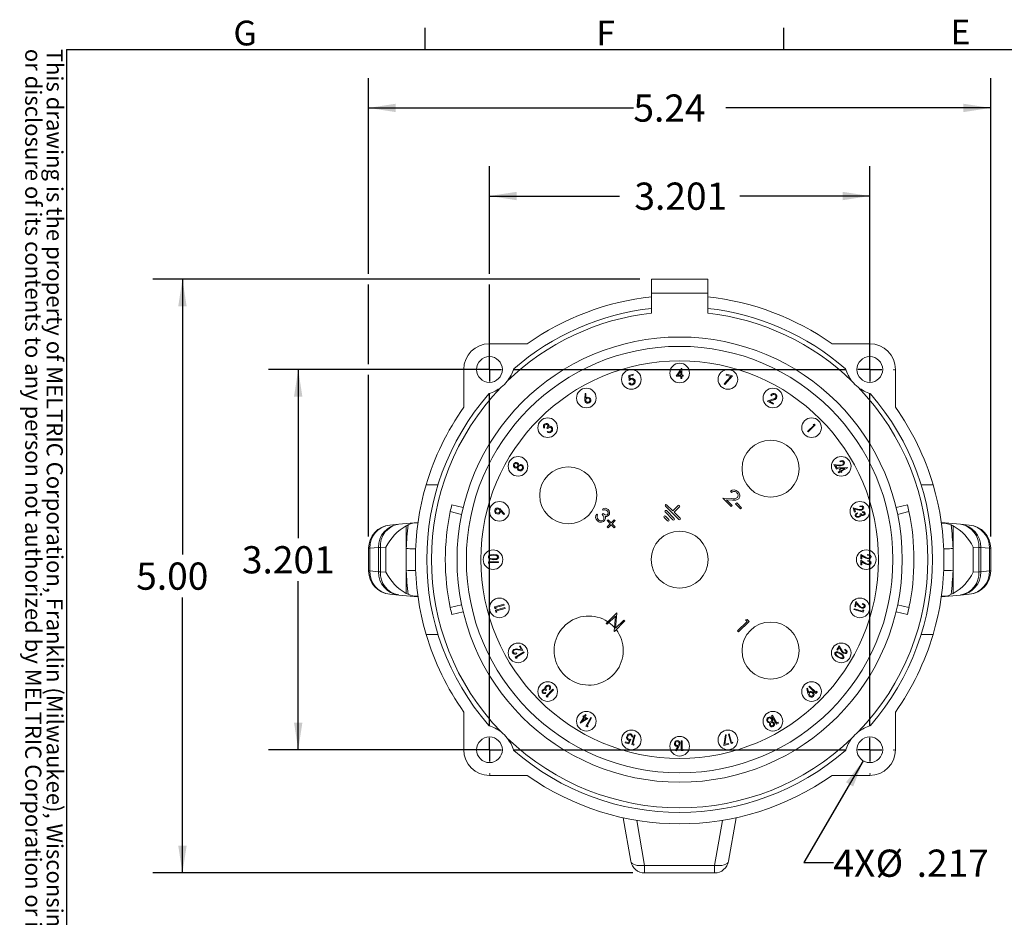
# Model space of a CAD drawing. Units: inches. Extents: x 0 to 21.9, y -0.1 to 16.9.
# Drawn here: x 0 to 8.3, y 9.3 to 16.9 of the extents above; entities that cross this region are included whole.
import ezdxf

# ---------------------------------------------------------------- set-up
doc = ezdxf.new("R2010")
doc.units = ezdxf.units.IN
doc.header["$LTSCALE"] = 2
doc.header["$MEASUREMENT"] = 0
for name, color, linetype in [('BORDER_MELTRIC', 7, 'Continuous'), ('BORDER_TITLE_TEXT', 7, 'Continuous'), ('SLD-0', 1, 'Continuous')]:
    doc.layers.add(name, color=color, linetype=linetype)
doc.styles.add('SLDTEXTSTYLE0', font='TXT', dxfattribs={"width": 0.605})
doc.styles.add('SLDTEXTSTYLE1', font='TXT', dxfattribs={"width": 0.75})
doc.dimstyles.new('SLDDIMSTYLE0', dxfattribs={"dimtxt": 0.229167, "dimasz": 0.229167, "dimexe": 0, "dimexo": 0.0625, "dimgap": 0.057292, "dimtad": 0, "dimtih": 1, "dimtoh": 1, "dimdec": 3, "dimrnd": 1e-09, "dimzin": 12, "dimdsep": 46, "dimtxsty": 'SLDTEXTSTYLE1', "dimsah": 1, "dimcen": 0.09, "dimadec": 0, "dimazin": 3, "dimtfac": 1, "dimtdec": 3, "dimtofl": 0, "dimtmove": 0, "dimatfit": 3, "dimfxl": 0, "dimfrac": 2, "dimtolj": 1, "dimtzin": 12, "dimarcsym": 0})
doc.dimstyles.new('SLDDIMSTYLE1', dxfattribs={"dimtxt": 0.229167, "dimasz": 0.229167, "dimexe": 0, "dimexo": 0.0625, "dimgap": 0.057292, "dimtad": 0, "dimtih": 1, "dimtoh": 1, "dimrnd": 1e-09, "dimzin": 4, "dimdsep": 46, "dimtxsty": 'SLDTEXTSTYLE1', "dimsah": 1, "dimcen": 0.09, "dimadec": 0, "dimazin": 1, "dimtfac": 1, "dimtdec": 3, "dimtofl": 0, "dimtmove": 0, "dimatfit": 3, "dimfxl": 0, "dimfrac": 2, "dimtolj": 1, "dimtzin": 12, "dimarcsym": 0})
doc.dimstyles.new('SLDDIMSTYLE2', dxfattribs={"dimtxt": 0.229167, "dimasz": 0.229167, "dimexe": 0, "dimexo": 0.0625, "dimgap": 0.057292, "dimtad": 0, "dimtih": 1, "dimtoh": 1, "dimrnd": 1e-09, "dimzin": 12, "dimdsep": 46, "dimtxsty": 'SLDTEXTSTYLE1', "dimsah": 1, "dimcen": 0.09, "dimadec": 0, "dimazin": 3, "dimtfac": 1, "dimtdec": 3, "dimtofl": 0, "dimtmove": 0, "dimatfit": 3, "dimfxl": 0, "dimfrac": 2, "dimtolj": 1, "dimtzin": 12, "dimarcsym": 0})
doc.dimstyles.new('SLDDIMSTYLE3', dxfattribs={"dimtxt": 0.229167, "dimasz": 0.229167, "dimexe": 0, "dimexo": 0.0625, "dimgap": 0.057292, "dimtad": 0, "dimtih": 1, "dimtoh": 1, "dimdec": 3, "dimrnd": 1e-09, "dimzin": 12, "dimdsep": 46, "dimtxsty": 'SLDTEXTSTYLE1', "dimsah": 1, "dimcen": 0, "dimadec": 0, "dimazin": 3, "dimtfac": 1, "dimtdec": 3, "dimtofl": 0, "dimtmove": 0, "dimatfit": 3, "dimfxl": 0, "dimfrac": 2, "dimtolj": 1, "dimtzin": 12, "dimarcsym": 0})

# ---------------------------------------------------------------- blocks, each defined once
blk = doc.blocks.new('*D8')
at = {"layer": 'SLD-0', "color": 7}
for p, q in [((3.9545, 14.7497), (3.9545, 15.6536)), ((7.1559, 14.0432), (7.1559, 15.6536)), ((3.9545, 15.4036), (5.0494, 15.4036)), ((7.1559, 15.4036), (6.061, 15.4036)), ((3.9545, 14.0432), (3.9545, 14.6597))]:
    blk.add_line(p, q, dxfattribs=at)
for points in [[(3.9545, 15.4036), (4.1836, 15.3683), (4.1836, 15.4388)], [(7.1559, 15.4036), (6.9268, 15.4388), (6.9268, 15.3683)]]:
    blk.add_solid(points, dxfattribs=at)
at = {"layer": 'SLD-0', "color": 7, "insert": (5.1744, 15.5169), "char_height": 0.22917, "attachment_point": 1, "style": 'SLDTEXTSTYLE1'}
blk.add_mtext('3.201', dxfattribs=at)
blk = doc.blocks.new('*D9')
at = {"layer": 'SLD-0', "color": 7}
for p, q in [((3.8545, 13.9432), (2.0946, 13.9432)), ((2.3446, 13.9432), (2.3446, 12.5245)), ((2.3446, 10.7417), (2.3446, 12.1604)), ((3.8545, 10.7417), (2.0946, 10.7417))]:
    blk.add_line(p, q, dxfattribs=at)
for points in [[(2.3446, 13.9432), (2.3093, 13.714), (2.3798, 13.714)], [(2.3446, 10.7417), (2.3798, 10.9709), (2.3093, 10.9709)]]:
    blk.add_solid(points, dxfattribs=at)
at = {"layer": 'SLD-0', "color": 7, "insert": (1.8707, 12.4558, -0.1828), "char_height": 0.22917, "attachment_point": 1, "style": 'SLDTEXTSTYLE1'}
blk.add_mtext('3.201', dxfattribs=at)
blk = doc.blocks.new('*D10')
at = {"layer": 'SLD-0', "color": 7}
for p, q in [((5.219, 14.7047), (1.1202, 14.7047)), ((1.3702, 14.7047), (1.3702, 12.3869)), ((1.3702, 9.7051), (1.3702, 12.0228)), ((5.1606, 9.7051), (1.1202, 9.7051))]:
    blk.add_line(p, q, dxfattribs=at)
for points in [[(1.3702, 14.7047), (1.3349, 14.4755), (1.4054, 14.4755)], [(1.3702, 9.7051), (1.4054, 9.9343), (1.3349, 9.9343)]]:
    blk.add_solid(points, dxfattribs=at)
at = {"layer": 'SLD-0', "color": 7, "insert": (0.981, 12.3182, -0.1828), "char_height": 0.22917, "attachment_point": 1, "style": 'SLDTEXTSTYLE1'}
blk.add_mtext('5.00', dxfattribs=at)
blk = doc.blocks.new('*D11')
at = {"layer": 'SLD-0', "color": 7}
for p, q in [((2.9371, 14.7497), (2.9371, 16.3952)), ((8.1733, 12.5377), (8.1733, 16.3952)), ((2.9371, 16.1452), (5.166, 16.1452)), ((8.1733, 16.1452), (5.9444, 16.1452)), ((2.9371, 13.9882), (2.9371, 14.6597)), ((2.9371, 12.5377), (2.9371, 13.8982))]:
    blk.add_line(p, q, dxfattribs=at)
for points in [[(2.9371, 16.1452), (3.1663, 16.1099), (3.1663, 16.1805)], [(8.1733, 16.1452), (7.9441, 16.1805), (7.9441, 16.1099)]]:
    blk.add_solid(points, dxfattribs=at)
at = {"layer": 'SLD-0', "color": 7, "insert": (5.166, 16.2585, -0.1828), "char_height": 0.22917, "attachment_point": 1, "style": 'SLDTEXTSTYLE1'}
blk.add_mtext('5.24', dxfattribs=at)
blk = doc.blocks.new('*D12')
at = {"layer": 'SLD-0', "color": 7}
for p, q in [((7.1012, 10.6483), (6.5994, 9.7925)), ((6.5994, 9.7925), (6.8494, 9.7925))]:
    blk.add_line(p, q, dxfattribs=at)
blk.add_solid([(7.1012, 10.6483), (6.9549, 10.4685), (7.0157, 10.4328)], dxfattribs=at)
at = {"layer": 'SLD-0', "color": 7, "char_height": 0.22917, "attachment_point": 1, "style": 'SLDTEXTSTYLE1'}
for s, insert in [('4X', (6.8494, 9.9014, -0.1828)), ('%%c', (7.2046, 9.9014, -0.1828)), ('.217', (7.5506, 9.9014, -0.1828))]:
    blk.add_mtext(s, dxfattribs=dict(at, insert=insert))
blk = doc.blocks.new('SW_CENTERMARKSYMBOL_0')
at = {"layer": 'SLD-0', "color": 0}
for p, q in [((0, 0.2), (0, 0.2083)), ((3.2015, 0.2), (3.2015, 0.2083)), ((0, 0), (0, 0.1)), ((3.2015, 0), (3.2015, 0.1)), ((-0.2, 0), (-0.2083, 0)), ((0, 0), (-0.1, 0)), ((0, 0), (0, -0.1)), ((0, 0), (0.1, 0)), ((0.2, 0), (3.0015, 0)), ((3.2015, 0), (3.1015, 0)), ((3.2015, 0), (3.2015, -0.1)), ((3.2015, 0), (3.3015, 0)), ((3.4015, 0), (3.4097, 0)), ((0, -3.0015), (0, -0.2)), ((3.2015, -3.0015), (3.2015, -0.2)), ((0, -3.2015), (0, -3.1015)), ((3.2015, -3.2015), (3.2015, -3.1015)), ((-0.2, -3.2015), (-0.2083, -3.2015)), ((0, -3.2015), (-0.1, -3.2015)), ((0, -3.2015), (0, -3.3015)), ((0, -3.2015), (0.1, -3.2015)), ((0.2, -3.2015), (3.0015, -3.2015)), ((3.2015, -3.2015), (3.1015, -3.2015)), ((3.2015, -3.2015), (3.2015, -3.3015)), ((3.2015, -3.2015), (3.3015, -3.2015)), ((3.4015, -3.2015), (3.4097, -3.2015)), ((0, -3.4015), (0, -3.4097)), ((3.2015, -3.4015), (3.2015, -3.4097))]:
    blk.add_line(p, q, dxfattribs=at)

msp = doc.modelspace()

# ---------------------------------------------------------------- linework, layer by layer
at = {"color": 7, "linetype": 'Continuous', "lineweight": 15}
for p, q in [((5.319, 14.7047), (5.7914, 14.7047)), ((5.319, 14.5865), (5.319, 14.7047)), ((5.7914, 14.7047), (5.7914, 14.5865)), ((5.7914, 14.5865), (5.319, 14.5865)), ((5.319, 14.5865), (5.319, 14.4182)), ((5.7914, 14.5865), (5.7914, 14.4182)), ((3.9545, 14.1594), (4.2719, 14.1594)), ((6.8385, 14.1594), (7.1559, 14.1594)), ((3.7383, 13.6257), (3.7383, 13.9432)), ((5.5261, 13.887), (5.572, 13.9524)), ((5.5655, 13.9293), (5.5412, 13.8949)), ((5.5655, 13.8949), (5.5655, 13.9293)), ((5.572, 13.9524), (5.5737, 13.9524)), ((5.5737, 13.9524), (5.5737, 13.8949)), ((7.3721, 13.9432), (7.3721, 13.6257)), ((5.1281, 13.8935), (5.163, 13.9028)), ((5.1314, 13.8515), (5.1281, 13.8935)), ((5.165, 13.8951), (5.1364, 13.8875)), ((5.1364, 13.8875), (5.1382, 13.8645)), ((5.163, 13.9028), (5.165, 13.8951)), ((5.5655, 13.887), (5.5261, 13.887)), ((5.5412, 13.8949), (5.5655, 13.8949)), ((5.5655, 13.8679), (5.5655, 13.887)), ((5.5737, 13.8679), (5.5655, 13.8679)), ((5.5737, 13.8949), (5.5837, 13.8949)), ((5.5837, 13.887), (5.5737, 13.887)), ((5.5737, 13.887), (5.5737, 13.8679)), ((5.5837, 13.8949), (5.5837, 13.887)), ((5.9288, 13.823), (5.9852, 13.8846)), ((5.9997, 13.8888), (5.9345, 13.8179)), ((5.9466, 13.8949), (5.9486, 13.9025)), ((5.9852, 13.8846), (5.9466, 13.8949)), ((5.9486, 13.9025), (5.9997, 13.8888)), ((5.1288, 13.8283), (5.137, 13.8305)), ((5.9345, 13.8179), (5.9288, 13.823)), ((4.7559, 13.697), (4.7589, 13.7419)), ((4.7589, 13.7419), (4.767, 13.7415)), ((4.767, 13.7415), (4.7646, 13.701)), ((6.2931, 13.6778), (6.3375, 13.692)), ((6.3421, 13.6501), (6.2931, 13.6778)), ((6.3416, 13.6851), (6.3127, 13.6759)), ((6.3127, 13.6759), (6.346, 13.6571)), ((6.3298, 13.7224), (6.3229, 13.7264)), ((6.346, 13.6571), (6.3421, 13.6501)), ((4.4184, 13.4536), (4.4131, 13.4483)), ((4.4433, 13.4468), (4.4373, 13.4528)), ((6.6325, 13.4222), (6.6862, 13.4743)), ((6.6959, 13.4759), (6.6364, 13.4182)), ((6.68, 13.4807), (6.6882, 13.4839)), ((6.6862, 13.4743), (6.68, 13.4807)), ((6.6882, 13.4839), (6.6959, 13.4759)), ((4.4403, 13.4165), (4.4456, 13.4218)), ((6.6364, 13.4182), (6.6325, 13.4222)), ((6.8767, 13.1049), (6.8541, 13.1428)), ((6.8541, 13.1428), (6.8963, 13.1391)), ((6.8957, 13.1323), (6.8683, 13.1348)), ((6.8683, 13.1348), (6.8836, 13.109)), ((6.8836, 13.109), (6.8767, 13.1049)), ((6.8926, 13.1161), (6.9675, 13.1167)), ((6.9076, 13.0891), (6.8926, 13.1161)), ((6.9071, 13.1653), (6.9039, 13.1707)), ((6.9447, 13.1099), (6.9053, 13.1096)), ((6.9053, 13.1096), (6.9145, 13.093)), ((6.9145, 13.093), (6.9447, 13.1099)), ((6.9681, 13.1156), (6.9177, 13.0874)), ((6.9675, 13.1167), (6.9681, 13.1156)), ((6.8908, 13.0797), (6.9076, 13.0891)), ((6.8939, 13.0741), (6.8908, 13.0797)), ((6.9108, 13.0835), (6.8939, 13.0741)), ((6.9146, 13.0767), (6.9108, 13.0835)), ((6.9215, 13.0806), (6.9146, 13.0767)), ((6.9177, 13.0874), (6.9215, 13.0806)), ((3.522, 12.9724), (3.4218, 12.9724)), ((7.6886, 12.9724), (7.5884, 12.9724)), ((5.9891, 12.7895), (5.9177, 12.8609)), ((5.9177, 12.8609), (5.9947, 12.8571)), ((5.9925, 12.9085), (5.9823, 12.9187)), ((3.6378, 12.8051), (3.7335, 12.782)), ((4.9128, 12.7591), (4.9049, 12.7671)), ((5.4348, 12.7934), (5.5484, 12.6798)), ((5.4972, 12.7533), (5.4459, 12.8046)), ((5.5421, 12.7983), (5.4972, 12.7533)), ((5.5083, 12.7422), (5.5532, 12.7871)), ((5.9992, 12.8437), (5.9507, 12.846)), ((5.9507, 12.846), (5.9982, 12.7986)), ((5.9982, 12.7986), (5.9891, 12.7895)), ((6.0265, 12.811), (6.0356, 12.8201)), ((6.0673, 12.7702), (6.0265, 12.811)), ((6.0356, 12.8201), (6.0764, 12.7793)), ((6.0764, 12.7793), (6.0673, 12.7702)), ((7.0275, 12.7424), (7.0169, 12.7796)), ((7.0169, 12.7796), (7.0557, 12.768)), ((7.0532, 12.7623), (7.028, 12.7699)), ((7.028, 12.7699), (7.0352, 12.7445)), ((7.0733, 12.7886), (7.0718, 12.7939)), ((7.3769, 12.782), (7.4726, 12.8051)), ((3.7203, 12.7234), (3.6246, 12.7465)), ((4.0752, 12.7218), (4.0481, 12.7523)), ((4.0514, 12.7614), (4.0813, 12.7272)), ((4.0813, 12.7272), (4.0752, 12.7218)), ((4.8573, 12.7263), (4.8652, 12.7184)), ((4.9026, 12.7218), (4.9117, 12.7308)), ((5.4245, 12.6973), (5.4522, 12.6696)), ((5.4326, 12.7439), (5.4989, 12.6776)), ((5.4634, 12.6807), (5.4357, 12.7084)), ((5.51, 12.6888), (5.4437, 12.755)), ((5.5595, 12.691), (5.5083, 12.7422)), ((7.0352, 12.7445), (7.0275, 12.7424)), ((7.0519, 12.7376), (7.0533, 12.7322)), ((7.0752, 12.7271), (7.0826, 12.7289)), ((7.0942, 12.7402), (7.0927, 12.7459)), ((7.4858, 12.7465), (7.3901, 12.7234)), ((3.1168, 12.6338), (3.1903, 12.6402)), ((3.1903, 12.6402), (3.3528, 12.6544)), ((3.2539, 12.6263), (3.2539, 12.4357)), ((4.9445, 12.6708), (4.9525, 12.6787)), ((4.9706, 12.6447), (4.9445, 12.6708)), ((4.9445, 12.6186), (4.9706, 12.6447)), ((4.9525, 12.6107), (4.9445, 12.6186)), ((4.9525, 12.6787), (4.9785, 12.6526)), ((4.9785, 12.6368), (4.9525, 12.6107)), ((4.9785, 12.6526), (5.0046, 12.6787)), ((5.0046, 12.6107), (4.9785, 12.6368)), ((5.0125, 12.6708), (4.9865, 12.6447)), ((4.9865, 12.6447), (5.0125, 12.6186)), ((5.0046, 12.6787), (5.0125, 12.6708)), ((5.0125, 12.6186), (5.0046, 12.6107)), ((7.7576, 12.6544), (7.9201, 12.6402)), ((7.8565, 12.4357), (7.8565, 12.6263)), ((7.9201, 12.6402), (7.9936, 12.6338)), ((2.9371, 12.2472), (2.9371, 12.4377)), ((2.9467, 12.4377), (2.9371, 12.4377)), ((3.0202, 12.4441), (2.9467, 12.4377)), ((2.9467, 12.4377), (2.9467, 12.2472)), ((3.037, 12.4441), (3.0202, 12.4441)), ((3.0202, 12.2408), (3.0202, 12.4441)), ((3.0835, 12.4482), (3.037, 12.4441)), ((3.037, 12.4441), (3.037, 12.2408)), ((3.0835, 12.2367), (3.0835, 12.4482)), ((3.2539, 12.2492), (3.2539, 12.4357)), ((7.8565, 12.4357), (7.8565, 12.2492)), ((8.0734, 12.4441), (8.0269, 12.4482)), ((8.0269, 12.4482), (8.0269, 12.2367)), ((8.0734, 12.2408), (8.0734, 12.4441)), ((8.0734, 12.4441), (8.0902, 12.4441)), ((8.0902, 12.4441), (8.0902, 12.2408)), ((8.1637, 12.4377), (8.0902, 12.4441)), ((8.1637, 12.2472), (8.1637, 12.4377)), ((8.1637, 12.4377), (8.1733, 12.4377)), ((8.1733, 12.4377), (8.1733, 12.2472)), ((7.0809, 12.348), (7.0803, 12.3864)), ((7.0803, 12.3864), (7.115, 12.3653)), ((7.1111, 12.3605), (7.0885, 12.3742)), ((7.0885, 12.3742), (7.0889, 12.3481)), ((7.1376, 12.3805), (7.1375, 12.386)), ((3.9473, 12.3241), (4.0297, 12.3253)), ((3.9475, 12.3115), (3.9473, 12.3241)), ((3.9556, 12.3078), (3.9475, 12.3115)), ((4.0298, 12.3189), (3.9555, 12.3179)), ((3.9555, 12.3179), (3.9556, 12.3078)), ((4.0297, 12.3253), (4.0298, 12.3189)), ((7.0803, 12.2991), (7.0809, 12.3376)), ((7.0883, 12.299), (7.0803, 12.2991)), ((7.0889, 12.3481), (7.0809, 12.348)), ((7.0809, 12.3376), (7.115, 12.3154)), ((7.0888, 12.3251), (7.0883, 12.299)), ((7.1109, 12.3107), (7.0888, 12.3251)), ((7.138, 12.3299), (7.1381, 12.3353)), ((2.9467, 12.2472), (2.9371, 12.2472)), ((2.9467, 12.2472), (3.0202, 12.2408)), ((3.037, 12.2408), (3.0202, 12.2408)), ((3.037, 12.2408), (3.0835, 12.2367)), ((3.2539, 12.2492), (3.2539, 12.0586)), ((7.8565, 12.0586), (7.8565, 12.2492)), ((8.0269, 12.2367), (8.0734, 12.2408)), ((8.0734, 12.2408), (8.0902, 12.2408)), ((8.0902, 12.2408), (8.1637, 12.2472)), ((8.1637, 12.2472), (8.1733, 12.2472)), ((3.1903, 12.0447), (3.1168, 12.0511)), ((3.3528, 12.0305), (3.1903, 12.0447)), ((7.9201, 12.0447), (7.7576, 12.0305)), ((7.9936, 12.0511), (7.9201, 12.0447)), ((3.6246, 11.9384), (3.7203, 11.9615)), ((3.9965, 11.9461), (4.0767, 11.9668)), ((4.0006, 11.9304), (3.9965, 11.9461)), ((4.0042, 11.9171), (4.0841, 11.9392)), ((4.0788, 11.9589), (4.0064, 11.9402)), ((4.0064, 11.9402), (4.0097, 11.9276)), ((4.0767, 11.9668), (4.0788, 11.9589)), ((4.0841, 11.9392), (4.0863, 11.9313)), ((7.0289, 11.9476), (7.0396, 11.9899)), ((7.0367, 11.9456), (7.0289, 11.9476)), ((7.044, 11.9744), (7.0367, 11.9456)), ((7.0396, 11.9899), (7.0668, 11.9577)), ((7.0617, 11.9534), (7.044, 11.9744)), ((7.093, 11.9685), (7.0945, 11.9744)), ((7.3901, 11.9615), (7.4858, 11.9384)), ((3.7335, 11.9029), (3.6378, 11.8799)), ((4.0097, 11.9276), (4.0006, 11.9304)), ((4.0086, 11.9014), (4.0042, 11.9171)), ((4.0177, 11.8988), (4.0086, 11.9014)), ((4.0863, 11.9313), (4.0142, 11.9113)), ((4.0142, 11.9113), (4.0177, 11.8988)), ((4.9379, 11.8059), (5.0262, 11.8943)), ((5.0152, 11.8674), (4.9458, 11.798)), ((5.004, 11.7397), (5.0152, 11.8674)), ((5.0279, 11.8926), (5.0167, 11.7647)), ((5.0262, 11.8943), (5.0279, 11.8926)), ((7.0219, 11.9229), (7.0237, 11.9291)), ((7.1014, 11.9004), (7.0219, 11.9229)), ((7.0237, 11.9291), (7.0954, 11.9088)), ((7.0954, 11.9088), (7.0982, 11.9186)), ((7.0982, 11.9186), (7.1049, 11.9127)), ((7.1049, 11.9127), (7.1014, 11.9004)), ((7.4726, 11.8799), (7.3769, 11.9029)), ((4.9458, 11.798), (4.9379, 11.8059)), ((5.0942, 11.8263), (5.0058, 11.7379)), ((5.0167, 11.7647), (5.0863, 11.8342)), ((5.0863, 11.8342), (5.0942, 11.8263)), ((6.0432, 11.7422), (6.1225, 11.8215)), ((6.1395, 11.8226), (6.0511, 11.7342)), ((6.1089, 11.8351), (6.1231, 11.839)), ((6.1225, 11.8215), (6.1089, 11.8351)), ((6.1231, 11.839), (6.1395, 11.8226)), ((3.4218, 11.7125), (3.522, 11.7125)), ((5.0058, 11.7379), (5.004, 11.7397)), ((6.0511, 11.7342), (6.0432, 11.7422)), ((7.5884, 11.7125), (7.6886, 11.7125)), ((4.2061, 11.613), (4.2131, 11.6169)), ((4.2206, 11.5869), (4.2061, 11.613)), ((4.2131, 11.6169), (4.2345, 11.5786)), ((6.8792, 11.5844), (6.8979, 11.618)), ((6.899, 11.6033), (6.8862, 11.5805)), ((6.8979, 11.618), (6.9173, 11.5825)), ((6.9116, 11.5802), (6.899, 11.6033)), ((4.1711, 11.5226), (4.2425, 11.5651)), ((4.1777, 11.5116), (4.1711, 11.5226)), ((4.181, 11.5575), (4.184, 11.5521)), ((4.2458, 11.5596), (4.1814, 11.5212)), ((4.1814, 11.5212), (4.1867, 11.5125)), ((4.2345, 11.5786), (4.1926, 11.5834)), ((4.1934, 11.5901), (4.2206, 11.5869)), ((4.2425, 11.5651), (4.2458, 11.5596)), ((6.8862, 11.5805), (6.8792, 11.5844)), ((6.9445, 11.5844), (6.9471, 11.5891)), ((4.1867, 11.5125), (4.1777, 11.5116)), ((6.6432, 11.2732), (6.6483, 11.2783)), ((6.7025, 11.2153), (6.6432, 11.2732)), ((6.6483, 11.2783), (6.7018, 11.2261)), ((4.4252, 11.225), (4.4297, 11.2203)), ((4.4342, 11.2465), (4.4288, 11.2412)), ((4.4308, 11.1923), (4.4886, 11.2517)), ((4.4399, 11.1835), (4.4308, 11.1923)), ((4.4932, 11.2473), (4.4411, 11.1937)), ((4.4411, 11.1937), (4.4483, 11.1866)), ((4.461, 11.2476), (4.4566, 11.2522)), ((4.4886, 11.2517), (4.4932, 11.2473)), ((6.6252, 11.258), (6.6325, 11.259)), ((6.6355, 11.2157), (6.6252, 11.258)), ((6.6325, 11.259), (6.6421, 11.221)), ((6.7018, 11.2261), (6.7098, 11.2343)), ((6.7125, 11.2255), (6.7025, 11.2153)), ((6.7098, 11.2343), (6.7125, 11.2255)), ((4.4483, 11.1866), (4.4399, 11.1835)), ((3.7383, 10.7417), (3.7383, 11.0592)), ((4.7408, 11.0202), (4.7449, 11.027)), ((4.7449, 11.027), (4.7516, 11.023)), ((4.7516, 11.023), (4.7615, 11.0396)), ((4.7671, 11.0363), (4.7572, 11.0197)), ((4.7615, 11.0396), (4.7671, 11.0363)), ((6.3294, 11.028), (6.3356, 11.0317)), ((6.3718, 10.9565), (6.3294, 11.028)), ((6.3356, 11.0317), (6.3739, 10.9672)), ((7.3721, 11.0592), (7.3721, 10.7417)), ((4.7179, 10.9664), (4.7475, 11.0161)), ((4.719, 10.9657), (4.7179, 10.9664)), ((4.7838, 11.0038), (4.719, 10.9657)), ((4.7531, 11.0128), (4.7354, 10.9831)), ((4.7354, 10.9831), (4.7695, 11.003)), ((4.7475, 11.0161), (4.7408, 11.0202)), ((4.7695, 11.003), (4.7531, 11.0128)), ((4.7572, 11.0197), (4.7838, 11.0038)), ((4.7667, 10.9405), (4.8072, 11.0129)), ((4.7778, 10.9343), (4.7667, 10.9405)), ((4.8128, 11.0097), (4.7763, 10.9444)), ((4.7763, 10.9444), (4.7852, 10.9395)), ((4.8072, 11.0129), (4.8128, 11.0097)), ((6.3841, 10.9638), (6.3718, 10.9565)), ((6.3739, 10.9672), (6.3837, 10.973)), ((6.3837, 10.973), (6.3841, 10.9638)), ((4.7852, 10.9395), (4.7778, 10.9343)), ((5.1529, 10.7851), (5.1734, 10.8655)), ((5.1804, 10.8637), (5.1619, 10.7912)), ((5.1734, 10.8655), (5.1804, 10.8637)), ((5.9284, 10.7776), (5.9409, 10.8686)), ((5.9469, 10.8665), (5.9361, 10.7876)), ((5.9409, 10.8686), (5.9469, 10.8665)), ((5.9662, 10.8733), (5.9725, 10.8751)), ((5.9887, 10.7938), (5.9662, 10.8733)), ((5.9725, 10.8751), (5.9928, 10.8033)), ((5.0976, 10.8007), (5.0998, 10.8083)), ((5.128, 10.7921), (5.0976, 10.8007)), ((5.0998, 10.8083), (5.1248, 10.8012)), ((5.1248, 10.8012), (5.1344, 10.8219)), ((5.1457, 10.8297), (5.128, 10.7921)), ((5.1588, 10.8485), (5.1516, 10.8505)), ((5.1667, 10.7816), (5.1529, 10.7851)), ((5.1619, 10.7912), (5.1729, 10.7884)), ((5.1729, 10.7884), (5.1667, 10.7816)), ((5.5684, 10.817), (5.5757, 10.8171)), ((5.5694, 10.7345), (5.5684, 10.817)), ((5.5757, 10.8171), (5.5766, 10.7426)), ((5.968, 10.7876), (5.9284, 10.7776)), ((5.9361, 10.7876), (5.966, 10.7952)), ((5.966, 10.7952), (5.968, 10.7876)), ((6.001, 10.7973), (5.9887, 10.7938)), ((5.9928, 10.8033), (6.0026, 10.8061)), ((6.0026, 10.8061), (6.001, 10.7973)), ((5.5202, 10.737), (5.5403, 10.7706)), ((5.5261, 10.7326), (5.5202, 10.737)), ((5.5487, 10.7697), (5.5261, 10.7326)), ((5.5838, 10.7346), (5.5694, 10.7345)), ((5.5766, 10.7426), (5.588, 10.7428)), ((5.588, 10.7428), (5.5838, 10.7346)), ((4.2719, 10.5255), (3.9545, 10.5255)), ((7.1559, 10.5255), (6.8385, 10.5255)), ((5.1443, 9.8027), (5.0796, 10.1695)), ((5.1937, 10.1476), (5.2606, 9.7683)), ((5.8498, 9.7683), (5.9167, 10.1476)), ((6.0308, 10.1695), (5.9661, 9.8027)), ((5.2606, 9.7683), (5.8498, 9.7683)), ((5.2606, 9.7683), (5.2606, 9.7051)), ((5.8498, 9.7051), (5.2606, 9.7051)), ((5.8498, 9.7683), (5.8498, 9.7051))]:
    msp.add_line(p, q, dxfattribs=at)
at = {"color": 7, "linetype": 'Continuous', "lineweight": 15, "flags": 128}
for points in [[(5.1475, 13.8605), (5.138, 13.8562), (5.1314, 13.8515)], [(5.1382, 13.8645), (5.1432, 13.8671), (5.1473, 13.8685)], [(4.7599, 13.6714), (4.7558, 13.6855), (4.7559, 13.697)], [(4.7646, 13.701), (4.7681, 13.7044), (4.7711, 13.7066)], [(4.4428, 13.4776), (4.437, 13.4806), (4.4304, 13.4803), (4.4217, 13.475)], [(4.4373, 13.4528), (4.4449, 13.4645), (4.4458, 13.4714), (4.4448, 13.4747), (4.4428, 13.4776)], [(4.4739, 13.4524), (4.4704, 13.455), (4.4664, 13.4565), (4.4578, 13.4562), (4.4433, 13.4468)], [(4.4533, 13.4638), (4.4596, 13.4653), (4.4647, 13.4652)], [(4.4647, 13.4652), (4.4731, 13.4624), (4.4787, 13.4582)], [(4.4456, 13.4218), (4.4525, 13.4189), (4.4584, 13.4183)], [(4.4584, 13.4183), (4.4662, 13.4209), (4.4714, 13.425)], [(4.1888, 13.1173), (4.1769, 13.1133), (4.1674, 13.1157)], [(4.201, 13.1383), (4.2156, 13.144), (4.2218, 13.1434), (4.2275, 13.141)], [(4.2275, 13.141), (4.2352, 13.1343), (4.239, 13.1272)], [(4.239, 13.1272), (4.2398, 13.1138), (4.2358, 13.1038)], [(6.9281, 13.1366), (6.9103, 13.1317), (6.8957, 13.1323)], [(6.8963, 13.1391), (6.9126, 13.1383), (6.9247, 13.1419)], [(6.9322, 13.1628), (6.9287, 13.1666), (6.924, 13.1687), (6.9188, 13.169), (6.9071, 13.1653)], [(6.9392, 13.1665), (6.9418, 13.157), (6.939, 13.1476), (6.9281, 13.1366)], [(4.0303, 12.7768), (4.0432, 12.7697), (4.0514, 12.7614)], [(7.0557, 12.768), (7.071, 12.7641), (7.0833, 12.7648)], [(7.0718, 12.7939), (7.0903, 12.7946), (7.0987, 12.7908), (7.1019, 12.7875), (7.1039, 12.7832)], [(7.0963, 12.7814), (7.0949, 12.7844), (7.0926, 12.7868), (7.0865, 12.7893), (7.0733, 12.7886)], [(7.1039, 12.7832), (7.1043, 12.777), (7.102, 12.7712), (7.0979, 12.7665), (7.085, 12.7595)], [(4.0481, 12.7523), (4.048, 12.7475), (4.0473, 12.7437)], [(4.8652, 12.7184), (4.8608, 12.708), (4.8599, 12.6992)], [(4.8599, 12.6992), (4.8638, 12.6874), (4.8699, 12.6797)], [(4.9111, 12.6759), (4.915, 12.6811), (4.9172, 12.6872), (4.9168, 12.7001), (4.9109, 12.7117), (4.9026, 12.7218)], [(4.9117, 12.7308), (4.9292, 12.7194), (4.9395, 12.7181), (4.9445, 12.7196), (4.9488, 12.7226)], [(4.9302, 12.6897), (4.9261, 12.677), (4.9198, 12.6687)], [(4.9282, 12.7068), (4.9304, 12.6973), (4.9302, 12.6897)], [(4.9488, 12.7226), (4.9533, 12.7313), (4.9529, 12.7411), (4.9449, 12.7543)], [(7.0328, 12.7134), (7.0325, 12.7197), (7.0349, 12.7255), (7.039, 12.7303), (7.0519, 12.7376)], [(7.0429, 12.7252), (7.0405, 12.7199), (7.0407, 12.7153)], [(7.0407, 12.7153), (7.0443, 12.7093), (7.0506, 12.7063), (7.0617, 12.7064)], [(7.0533, 12.7322), (7.0471, 12.7288), (7.0429, 12.7252)], [(7.085, 12.7595), (7.067, 12.7588), (7.0532, 12.7623)], [(7.0771, 12.7083), (7.0701, 12.7034), (7.0637, 12.7011)], [(7.0824, 12.7166), (7.08, 12.7116), (7.0771, 12.7083)], [(7.1007, 12.7136), (7.0901, 12.7132), (7.0824, 12.7166)], [(7.0927, 12.7459), (7.109, 12.744), (7.1144, 12.7404), (7.1175, 12.7348)], [(7.1175, 12.7348), (7.1169, 12.7266), (7.1122, 12.7198), (7.1007, 12.7136)], [(3.3326, 12.4325), (3.3311, 12.4325), (3.3266, 12.4327), (3.3194, 12.433), (3.3096, 12.4334), (3.2976, 12.4339), (3.284, 12.4345), (3.2693, 12.4351), (3.2539, 12.4357)], [(7.7778, 12.4325), (7.7793, 12.4325), (7.7838, 12.4327), (7.791, 12.433), (7.8008, 12.4334), (7.8127, 12.4339), (7.8264, 12.4345), (7.8411, 12.4351), (7.8565, 12.4357)], [(3.9453, 12.3642), (3.9468, 12.3707), (3.9508, 12.3761), (3.9624, 12.3827), (3.9889, 12.3858)], [(3.9883, 12.342), (3.9619, 12.3455), (3.9505, 12.3522), (3.9466, 12.3577), (3.9453, 12.3642)], [(3.989, 12.3798), (3.9678, 12.3777), (3.9582, 12.3733), (3.9547, 12.3693), (3.9532, 12.3643)], [(3.9532, 12.3643), (3.9545, 12.3591), (3.9579, 12.3551), (3.9674, 12.3503), (3.9886, 12.3481)], [(4.0319, 12.363), (4.0304, 12.3565), (4.0264, 12.3512), (4.0148, 12.3448), (3.9883, 12.342)], [(3.9886, 12.3481), (4.0098, 12.3497), (4.0194, 12.3542), (4.0229, 12.3582), (4.0244, 12.3633)], [(3.9889, 12.3858), (4.0154, 12.3819), (4.0268, 12.375), (4.0306, 12.3695), (4.0319, 12.363)], [(4.0102, 12.3771), (3.9984, 12.3793), (3.989, 12.3798)], [(7.1414, 12.3497), (7.1237, 12.3536), (7.1111, 12.3605)], [(7.115, 12.3653), (7.1289, 12.3577), (7.1411, 12.3552)], [(7.1375, 12.386), (7.1556, 12.382), (7.1629, 12.3762), (7.1652, 12.3722), (7.166, 12.3676)], [(7.1581, 12.3678), (7.1575, 12.371), (7.1558, 12.3739), (7.1506, 12.3779), (7.1376, 12.3805)], [(7.166, 12.3676), (7.1648, 12.3614), (7.161, 12.3565), (7.1557, 12.353), (7.1414, 12.3497)], [(7.1408, 12.2989), (7.1233, 12.3034), (7.1109, 12.3107)], [(7.115, 12.3154), (7.1287, 12.3073), (7.1407, 12.3044)], [(7.1581, 12.3164), (7.1576, 12.3197), (7.156, 12.3226), (7.1509, 12.3268), (7.138, 12.3299)], [(7.1381, 12.3353), (7.1561, 12.3308), (7.1632, 12.3248), (7.1654, 12.3206), (7.166, 12.316)], [(7.166, 12.316), (7.1654, 12.3118), (7.1635, 12.3081), (7.1571, 12.3027), (7.1408, 12.2989)], [(3.3326, 12.2524), (3.3311, 12.2524), (3.3266, 12.2522), (3.3194, 12.2519), (3.3096, 12.2515), (3.2976, 12.251), (3.284, 12.2504), (3.2693, 12.2499), (3.2539, 12.2492)], [(7.7778, 12.2524), (7.7793, 12.2524), (7.7838, 12.2522), (7.791, 12.2519), (7.8008, 12.2515), (7.8127, 12.251), (7.8264, 12.2504), (7.8411, 12.2499), (7.8565, 12.2492)], [(7.0876, 11.9336), (7.0716, 11.9427), (7.0617, 11.9534)], [(7.0668, 11.9577), (7.0778, 11.9457), (7.089, 11.9397)], [(7.1166, 11.9468), (7.1117, 11.9383), (7.103, 11.9337), (7.0876, 11.9336)], [(7.109, 11.949), (7.1092, 11.9542), (7.1073, 11.959), (7.1038, 11.9629), (7.093, 11.9685)], [(4.9602, 11.8124), (4.9881, 11.7894), (5.0067, 11.7704)], [(4.149, 11.5572), (4.1467, 11.5667), (4.1498, 11.5761), (4.1609, 11.5867)], [(4.1561, 11.5608), (4.1594, 11.5569), (4.1641, 11.5547), (4.1693, 11.5542), (4.181, 11.5575)], [(4.1609, 11.5867), (4.1788, 11.5911), (4.1934, 11.5901)], [(4.1926, 11.5834), (4.1764, 11.5846), (4.1642, 11.5813)], [(6.8896, 11.5205), (6.8688, 11.5363), (6.8617, 11.5472), (6.8606, 11.5536), (6.8624, 11.5599)], [(6.8624, 11.5599), (6.867, 11.5644), (6.8732, 11.5663), (6.8861, 11.565), (6.9096, 11.5539)], [(6.9067, 11.5494), (6.888, 11.5587), (6.8777, 11.5603), (6.8726, 11.5592), (6.8687, 11.5559)], [(6.875, 11.538), (6.8843, 11.5304), (6.8922, 11.5252)], [(6.9372, 11.5151), (6.9326, 11.5105), (6.9264, 11.5085), (6.9134, 11.5097), (6.8896, 11.5205)], [(6.8922, 11.5252), (6.911, 11.5162), (6.9213, 11.5145), (6.9264, 11.5157), (6.9303, 11.519)], [(6.9303, 11.519), (6.9314, 11.524), (6.93, 11.529), (6.9237, 11.5373), (6.9067, 11.5494)], [(6.9096, 11.5539), (6.9305, 11.5384), (6.9377, 11.5277), (6.939, 11.5213), (6.9372, 11.5151)], [(6.9322, 11.5558), (6.919, 11.568), (6.9116, 11.5802)], [(6.9173, 11.5825), (6.9255, 11.5689), (6.9348, 11.5607)], [(6.9625, 11.559), (6.9599, 11.5556), (6.9565, 11.5532), (6.9483, 11.5514), (6.9322, 11.5558)], [(6.9557, 11.5631), (6.9568, 11.5662), (6.9568, 11.5695), (6.9542, 11.5756), (6.9445, 11.5844)], [(6.9471, 11.5891), (6.9607, 11.5766), (6.9641, 11.568), (6.964, 11.5634), (6.9625, 11.559)], [(4.4214, 11.2635), (4.4248, 11.2715), (4.4291, 11.2768)], [(4.4616, 11.2637), (4.4606, 11.27), (4.4578, 11.2742)], [(4.4636, 11.2798), (4.4684, 11.2712), (4.4682, 11.2614), (4.461, 11.2476)], [(4.4037, 11.2472), (4.4131, 11.2527), (4.4217, 11.2531)], [(4.4217, 11.2531), (4.4208, 11.2589), (4.4214, 11.2635)], [(4.4566, 11.2522), (4.4601, 11.2584), (4.4616, 11.2637)], [(6.6465, 11.1926), (6.6388, 11.2048), (6.6355, 11.2157)], [(6.6421, 11.221), (6.6443, 11.2247), (6.6464, 11.2273)], [(6.2919, 10.9793), (6.2885, 10.9888), (6.2884, 10.9967)], [(5.1344, 10.8219), (5.1295, 10.822), (5.1257, 10.8227)], [(5.1294, 10.8297), (5.1385, 10.8289), (5.1457, 10.8297)], [(5.5573, 10.7936), (5.554, 10.7797), (5.5487, 10.7697)], [(5.5403, 10.7706), (5.5362, 10.7695), (5.5328, 10.7692)], [(5.2606, 9.7683), (5.239, 9.7663), (5.2181, 9.7662), (5.1987, 9.7681), (5.1815, 9.7719), (5.167, 9.7775), (5.1557, 9.7847), (5.148, 9.7932), (5.1443, 9.8027)], [(5.9661, 9.8027), (5.9624, 9.7932), (5.9547, 9.7847), (5.9434, 9.7775), (5.9289, 9.7719), (5.9117, 9.7681), (5.8923, 9.7662), (5.8714, 9.7663), (5.8498, 9.7683)]]:
    msp.add_lwpolyline(points, dxfattribs=at)
at = {"color": 7, "linetype": 'Continuous', "lineweight": 15}
for centre, radius in [((5.5552, 12.3425), 1.874), ((5.5552, 12.3425), 1.7953), ((3.9545, 13.9432), 0.1083), ((5.5552, 12.3425), 1.6732), ((7.1559, 13.9432), 0.1083), ((5.1486, 13.8598), 0.0827), ((5.5552, 13.9133), 0.0827), ((5.9618, 13.8598), 0.0827), ((4.7698, 13.7029), 0.0827), ((6.3406, 13.7029), 0.0827), ((4.4444, 13.4532), 0.0827), ((6.666, 13.4532), 0.0827), ((6.3208, 13.108), 0.2402), ((4.1948, 13.1279), 0.0827), ((6.9156, 13.1279), 0.0827), ((4.6176, 12.8838), 0.2402), ((4.0379, 12.749), 0.0827), ((7.0725, 12.749), 0.0827), ((5.5552, 12.3425), 0.2402), ((3.9843, 12.3425), 0.0827), ((7.1261, 12.3425), 0.0827), ((4.0379, 11.9359), 0.0827), ((7.0725, 11.9359), 0.0827), ((6.3208, 11.5769), 0.2402), ((4.1948, 11.557), 0.0827), ((6.9156, 11.557), 0.0827), ((4.4444, 11.2317), 0.0827), ((6.666, 11.2317), 0.0827), ((4.7698, 10.982), 0.0827), ((6.3406, 10.982), 0.0827), ((5.1486, 10.8251), 0.0827), ((5.9618, 10.8251), 0.0827), ((3.9545, 10.7417), 0.1083), ((5.5552, 10.7716), 0.0827), ((7.1559, 10.7417), 0.1083)]:
    msp.add_circle(centre, radius, dxfattribs=at)
for centre, radius, start, end in [((5.5552, 12.3425), 2.2244, 96.096, 125.23286), ((5.5552, 12.3425), 2.2244, 54.76714, 83.904), ((5.5552, 12.3425), 2.1285, 96.3718, 131.02204), ((5.5552, 12.3425), 2.1285, 48.97796, 83.6282), ((5.5552, 12.3425), 2.0891, 96.49239, 133.98374), ((5.5552, 12.3425), 2.0891, 46.01626, 83.50761), ((3.9545, 13.9432), 0.2162, 90, 180), ((7.1559, 13.9432), 0.2162, 0, 90), ((3.8571, 14.0406), 0.3149, 321.75511, 342.95874), ((7.2534, 14.0406), 0.315, 197.04309, 218.24313), ((3.857, 14.0406), 0.315, 308.24386, 321.75614), ((5.1544, 13.8437), 0.0258, 12.06885, 105.86839), ((5.1534, 13.8431), 0.0183, 12.93559, 108.73362), ((5.1515, 13.8408), 0.0207, 287.01718, 17.92992), ((5.1526, 13.8408), 0.0282, 283.2065, 17.12867), ((7.2534, 14.0406), 0.315, 218.24386, 231.75614), ((5.5552, 12.3425), 2.0891, 136.01626, 223.98374), ((3.8571, 14.0406), 0.3149, 287.0405, 308.24546), ((5.1521, 13.8373), 0.025, 201.23163, 286.33649), ((5.1527, 13.8375), 0.0172, 204.14753, 286.22334), ((7.2533, 14.0406), 0.3149, 231.75471, 252.95933), ((5.5552, 12.3425), 2.0891, 316.01626, 43.98374), ((5.5552, 12.3425), 2.1285, 138.97796, 221.02204), ((4.7816, 13.6843), 0.0172, 119.58605, 210.54036), ((4.7817, 13.6841), 0.0173, 209.69788, 300.37136), ((4.7828, 13.6858), 0.0238, 28.01286, 119.41459), ((4.7818, 13.6845), 0.0172, 29.3697, 120.44806), ((4.782, 13.6842), 0.0172, 299.55645, 30.44604), ((4.782, 13.6842), 0.0253, 298.73908, 30.41042), ((6.347, 13.7134), 0.0274, 60.0773, 151.80888), ((6.3471, 13.7132), 0.0197, 61.78959, 151.9761), ((6.334, 13.7285), 0.0367, 275.43964, 323.8159), ((6.3347, 13.7289), 0.0443, 278.94075, 324.26394), ((6.3483, 13.7151), 0.0174, 331.64547, 62.21868), ((6.3494, 13.7153), 0.0246, 330.12619, 62.65723), ((5.5552, 12.3425), 2.1285, 318.97796, 41.02204), ((5.5552, 12.3425), 2.2244, 144.76714, 163.54956), ((4.7816, 13.6835), 0.0249, 209.05718, 300.39895), ((5.5552, 12.3425), 2.2244, 16.45044, 35.23286), ((4.4333, 13.4632), 0.0251, 135.06857, 216.41261), ((4.4328, 13.4656), 0.0231, 48.41724, 138.27091), ((4.434, 13.4621), 0.0178, 133.89477, 208.78336), ((4.4344, 13.4688), 0.0195, 345.10971, 45.72549), ((4.4594, 13.4399), 0.0192, 308.72677, 40.71558), ((4.4587, 13.4392), 0.0276, 312.46108, 43.55829), ((4.4576, 13.4377), 0.0273, 230.80965, 316.23194), ((4.1807, 13.135), 0.0235, 147.26773, 235.46594), ((4.1811, 13.1372), 0.0228, 62.37722, 152.39386), ((4.1796, 13.1351), 0.0145, 145.10371, 236.49495), ((4.1808, 13.1374), 0.0144, 63.70338, 155.48143), ((4.1783, 13.1372), 0.0158, 244.84903, 331.06856), ((4.179, 13.1374), 0.0152, 329.0121, 57.59588), ((4.2126, 13.1129), 0.0241, 169.49226, 238.94773), ((4.1817, 13.1407), 0.0194, 353.04008, 59.23292), ((4.2148, 13.1156), 0.0192, 147.22765, 237.7063), ((4.2151, 13.1171), 0.0187, 63.29661, 151.73934), ((4.2125, 13.1147), 0.0257, 241.04853, 334.88569), ((4.2127, 13.1154), 0.0181, 243.0932, 335.22495), ((4.214, 13.1182), 0.0183, 325.4938, 58.62464), ((6.9195, 13.151), 0.0251, 38.27092, 128.23962), ((6.918, 13.1561), 0.0157, 295.26215, 25.28228), ((5.5552, 12.3425), 2.2244, 163.54956, 196.45044), ((6.0118, 12.8838), 0.0457, 40.49483, 130.16615), ((5.5552, 12.3425), 2.2244, 343.54956, 16.45044), ((6.0129, 12.8846), 0.0314, 40.1372, 130.56233), ((6.0105, 12.9084), 0.0537, 252.82033, 305.16067), ((6.0135, 12.9071), 0.065, 257.3041, 306.40553), ((6.0181, 12.8823), 0.0293, 322.60246, 50.2103), ((6.0208, 12.8814), 0.0411, 319.62412, 51.33814), ((5.5562, 12.3422), 1.9735, 166.43657, 168.17879), ((4.0235, 12.7526), 0.0251, 74.23756, 165.4296), ((4.0238, 12.7522), 0.0174, 74.59764, 165.58909), ((4.024, 12.7521), 0.0174, 344.48351, 75.38516), ((4.9272, 12.7368), 0.0377, 45.0688, 126.41269), ((4.9308, 12.7376), 0.0346, 318.4179, 48.2711), ((5.4404, 12.799), 0.00787, 45, 225), ((5.5476, 12.7927), 0.00787, 315, 135), ((7.0812, 12.7798), 0.0151, 277.90632, 6.03936), ((5.5543, 12.3423), 1.9733, 11.82127, 13.56364), ((5.5552, 12.3425), 1.9724, 168.17918, 191.82082), ((4.0237, 12.7519), 0.0255, 163.94774, 255.34909), ((4.0237, 12.7519), 0.0174, 164.62266, 255.42934), ((4.0242, 12.7502), 0.024, 253.04268, 344.42359), ((4.024, 12.7519), 0.0174, 254.61364, 345.36414), ((4.8891, 12.7004), 0.041, 140.80955, 226.23174), ((4.9257, 12.7357), 0.0267, 43.90874, 118.76997), ((4.9357, 12.7351), 0.0293, 255.10986, 315.72558), ((5.4301, 12.7029), 0.00787, 45, 225), ((5.4382, 12.7495), 0.00787, 45, 225), ((5.4578, 12.6751), 0.00787, 225, 45), ((5.5044, 12.6832), 0.00787, 225, 45), ((5.554, 12.6854), 0.00787, 225, 45), ((7.0546, 12.7231), 0.0238, 203.87691, 292.48216), ((7.0593, 12.7227), 0.0165, 278.40054, 15.31253), ((7.0954, 12.7321), 0.0132, 193.75863, 287.0133), ((7.0974, 12.727), 0.0136, 25.30353, 103.9215), ((7.0978, 12.7313), 0.012, 277.06415, 7.50767), ((5.5552, 12.3425), 1.9724, 348.17918, 11.82082), ((3.1339, 12.4377), 0.1969, 95, 180), ((3.1377, 12.4439), 0.191, 96.27426, 181.86204), ((3.2116, 12.45), 0.1914, 96.38246, 181.75384), ((3.2184, 12.4602), 0.1822, 98.88468, 185.0755), ((5.5552, 12.3425), 2.3031, 172.72299, 177.68025), ((3.3364, 12.5184), 0.1331, 83.15132, 119.59813), ((4.8913, 12.6987), 0.0414, 222.4482, 313.57119), ((4.8923, 12.6976), 0.0288, 218.69967, 310.74265), ((7.7687, 12.4921), 0.1589, 63.43201, 93.81854), ((5.5552, 12.3425), 2.3031, 2.31975, 7.27701), ((7.8908, 12.4593), 0.1832, 355.23789, 80.80193), ((7.8988, 12.45), 0.1914, 358.24613, 83.61757), ((7.9723, 12.4435), 0.1914, 358.24606, 83.61764), ((7.9765, 12.4377), 0.1969, 0, 85), ((4.0085, 12.3611), 0.0161, 7.68713, 84.14211), ((7.143, 12.3703), 0.0153, 262.70244, 350.21843), ((7.1431, 12.3195), 0.0153, 260.97383, 348.46571), ((3.1339, 12.2472), 0.1969, 180, 265), ((3.1377, 12.241), 0.191, 178.13798, 263.72572), ((3.2116, 12.235), 0.1914, 178.24607, 263.61763), ((3.2196, 12.2256), 0.1832, 175.23785, 260.80196), ((5.5552, 12.3425), 2.3031, 182.31975, 187.27701), ((5.5552, 12.3425), 2.3031, 352.72299, 357.68025), ((7.892, 12.2247), 0.1822, 278.88453, 5.07565), ((7.8992, 12.2346), 0.191, 276.27424, 1.86206), ((7.9727, 12.241), 0.191, 276.2743, 1.862), ((7.9765, 12.2472), 0.1969, 275, 0), ((3.3417, 12.1928), 0.1589, 243.43207, 273.81848), ((7.774, 12.1665), 0.1331, 263.15175, 299.5977), ((5.5564, 12.3427), 1.9737, 191.8213, 193.56334), ((7.0943, 11.9544), 0.0156, 249.92728, 339.9145), ((7.0916, 11.9495), 0.0251, 353.74132, 83.30972), ((5.5539, 12.3428), 1.9738, 346.43657, 348.17851), ((4.7896, 11.5769), 0.2908, 56.32803, 0), ((5.5552, 12.3425), 2.2244, 196.45044, 215.23286), ((4.7896, 11.5769), 0.2908, 0, 37.28837), ((5.5552, 12.3425), 2.2244, 324.76714, 343.54956), ((4.1691, 11.5722), 0.0251, 216.84476, 306.61378), ((4.1704, 11.567), 0.0156, 113.54416, 203.58017), ((6.8833, 11.551), 0.0154, 161.42034, 237.4834), ((6.944, 11.5727), 0.0152, 232.66616, 320.52478), ((4.4458, 11.2597), 0.0176, 132.31761, 228.50993), ((4.4478, 11.2612), 0.0244, 49.52155, 140.28099), ((4.4466, 11.2617), 0.0167, 48.19937, 138.96016), ((4.4171, 11.2318), 0.0204, 130.97584, 219.12806), ((4.4148, 11.2359), 0.0217, 231.56441, 313.71186), ((4.4164, 11.2328), 0.0124, 130.06913, 221.64566), ((4.4159, 11.2356), 0.0141, 231.477, 311.06581), ((4.418, 11.2322), 0.014, 40.07681, 133.82834), ((6.6625, 11.2099), 0.0165, 138.05097, 227.77838), ((6.6609, 11.2095), 0.0229, 39.6436, 129.10202), ((6.6646, 11.2082), 0.0239, 220.66973, 310.16325), ((6.661, 11.2085), 0.0163, 40.42386, 130.93965), ((6.6639, 11.2082), 0.0163, 220.25578, 311.17026), ((6.6623, 11.207), 0.0165, 318.29288, 47.59804), ((6.6626, 11.2063), 0.0239, 316.89138, 48.29054), ((3.857, 10.6443), 0.315, 51.75684, 72.95701), ((6.3107, 10.9938), 0.0225, 116.27002, 172.41711), ((6.3128, 10.9911), 0.024, 209.3381, 273.9033), ((6.3127, 10.992), 0.0172, 118.71552, 211.60369), ((6.3134, 10.9913), 0.0174, 208.36597, 297.70087), ((6.3128, 10.9931), 0.0241, 26.71799, 120.16381), ((6.3132, 10.9929), 0.0166, 27.70261, 121.53267), ((6.3311, 10.9565), 0.0197, 147.58597, 210.16496), ((6.3329, 10.9567), 0.0214, 208.03157, 297.70694), ((6.333, 10.9572), 0.0144, 122.381, 210.38301), ((6.3322, 10.9562), 0.0133, 208.37551, 301.88788), ((6.3123, 10.9914), 0.0181, 300.55005, 30.6845), ((6.3319, 10.9564), 0.0146, 29.67433, 117.14559), ((6.3133, 10.9918), 0.0244, 324.18022, 29.93404), ((6.3332, 10.957), 0.0205, 29.6369, 90.59913), ((6.3329, 10.9569), 0.0135, 297.97017, 29.88032), ((6.3321, 10.9566), 0.0217, 299.73383, 29.20374), ((7.2534, 10.6443), 0.315, 107.04242, 128.24374), ((3.857, 10.6443), 0.315, 38.24386, 51.75614), ((5.137, 10.8502), 0.0264, 76.02969, 169.89174), ((5.1376, 10.8489), 0.0199, 80.7909, 169.66305), ((5.1361, 10.8535), 0.0157, 349.02591, 72.65819), ((5.1361, 10.8537), 0.0233, 347.01321, 71.8831), ((7.2534, 10.6443), 0.315, 128.24386, 141.75614), ((3.8571, 10.6443), 0.3149, 17.04066, 38.24544), ((5.5552, 12.3425), 2.0891, 226.01626, 313.98374), ((5.1338, 10.8458), 0.0245, 158.50376, 250.73882), ((5.134, 10.8462), 0.0171, 158.34077, 254.62292), ((5.5361, 10.7954), 0.0238, 91.47114, 183.34502), ((5.5351, 10.7919), 0.0228, 174.73023, 264.31595), ((5.5358, 10.7926), 0.0163, 175.21478, 266.02578), ((5.536, 10.7947), 0.0164, 93.09973, 182.69104), ((5.5338, 10.7928), 0.0165, 273.15308, 2.70774), ((5.534, 10.7949), 0.0163, 355.35794, 86.1234), ((5.5336, 10.7954), 0.0238, 355.65055, 85.33798), ((7.2534, 10.6443), 0.315, 141.75608, 162.95775), ((3.9545, 10.7417), 0.2162, 180, 270), ((5.5552, 12.3425), 2.1285, 228.97796, 311.02204), ((7.1559, 10.7417), 0.2162, 270, 0), ((5.5552, 12.3425), 2.2244, 234.76714, 305.23286), ((5.2606, 9.8232), 0.1181, 190, 270), ((5.8498, 9.8232), 0.1181, 270, 350)]:
    msp.add_arc(centre, radius, start, end, dxfattribs=at)
for centre, major_axis, ratio, start_param, end_param in [((3.2539, 12.4482), (0.1666, 0.1819), 0.576249, 1.009422, 2.05662), ((3.3676, 12.4581), (0.2267, 0.0198), 0.865198, 1.936075, 2.018844), ((7.7428, 12.4581), (0.2267, -0.0198), 0.865198, 1.122748, 1.205518), ((7.8565, 12.4482), (-0.1666, 0.1819), 0.576249, 4.226566, 5.273763), ((3.2539, 12.2367), (-0.1666, 0.1819), 0.576249, 1.084973, 2.132171), ((7.8565, 12.2367), (0.1666, 0.1819), 0.576249, 4.151015, 5.198212), ((3.3676, 12.2268), (-0.2267, 0.0198), 0.865198, 1.122748, 1.205518), ((7.7428, 12.2268), (-0.2267, -0.0198), 0.865198, 1.936075, 2.018844)]:
    msp.add_ellipse(centre, major_axis=major_axis, ratio=ratio, start_param=start_param, end_param=end_param, dxfattribs=at)
at = {"layer": 'BORDER_MELTRIC'}
for p, q in [((3.4131, 16.6376), (3.4131, 16.8203)), ((6.4331, 16.6376), (6.4331, 16.8203)), ((0.3931, 16.6376), (0.3931, 0.4558)), ((0.3931, 16.6376), (21.6069, 16.6376))]:
    msp.add_line(p, q, dxfattribs=at)

# ---------------------------------------------------------------- block references
at = {"layer": 'SLD-0', "color": 7}
msp.add_blockref('SW_CENTERMARKSYMBOL_0', (3.9545, 13.9432), dxfattribs=at)

# ---------------------------------------------------------------- texts
at = {"layer": 'BORDER_MELTRIC', "char_height": 0.2083, "attachment_point": 1, "style": 'SLDTEXTSTYLE1'}
for s, insert in [('G', (1.7992, 16.8796)), ('F', (4.8539, 16.8796)), ('E', (7.8351, 16.888))]:
    msp.add_mtext(s, dxfattribs=dict(at, insert=insert))
at = {"layer": 'BORDER_TITLE_TEXT', "char_height": 0.136, "attachment_point": 1, "rotation": 270, "style": 'SLDTEXTSTYLE0'}
for s, insert in [('or disclosure of its contents to any person not authorized by MELTRIC Corporation or its agents to receive it, is strictly prohibited.', (0.1826, 16.6426)), ('This drawing is the property of MELTRIC Corporation, Franklin (Milwaukee), Wisconsin, USA.  Any unauthorized copying of this drawing by any means,', (0.3633, 16.6426))]:
    msp.add_mtext(s, dxfattribs=dict(at, insert=insert))

# ---------------------------------------------------------------- dimensions: what is measured, and where the dimension line sits
at = {"layer": 'SLD-0', "color": 7}
for base, p1, p2, dimstyle, picture, middle in [((8.1733, 16.1452), (2.9371, 12.4377), (8.1733, 12.4377), 'SLDDIMSTYLE2', '*D11', (5.5552, 16.1452)), ((7.1559, 15.4036), (3.9545, 13.9432), (7.1559, 13.9432), 'SLDDIMSTYLE0', '*D8', (5.5552, 15.4036))]:
    dim = msp.add_linear_dim(base=base, p1=p1, p2=p2, dimstyle=dimstyle, dxfattribs=at)
    dim.commit()
    dim.dimension.update_dxf_attribs({"geometry": picture, "text_midpoint": middle, "dimtype": 160})
for base, p1, p2, dimstyle, picture, middle in [((1.3702, 9.7051), (5.319, 14.7047), (5.2606, 9.7051), 'SLDDIMSTYLE1', '*D10', (1.3702, 12.2049)), ((2.34457, 10.74172), (3.95446, 13.94319), (3.95446, 10.74172), 'SLDDIMSTYLE0', '*D9', (2.34457, 12.34245))]:
    dim = msp.add_linear_dim(base=base, p1=p1, p2=p2, angle=90, dimstyle=dimstyle, dxfattribs=at)
    dim.commit()
    dim.dimension.update_dxf_attribs({"geometry": picture, "text_midpoint": middle, "dimtype": 160})
dim = msp.add_diameter_dim_2p(p1=(7.2107, 10.8351), p2=(7.1012, 10.6483), text='4X<>', dimstyle='SLDDIMSTYLE3', dxfattribs=at)
dim.commit()
dim.dimension.update_dxf_attribs({"geometry": '*D12', "text_midpoint": (7.5892, 9.7925), "dimtype": 163})

doc.saveas('drawing.dxf')
